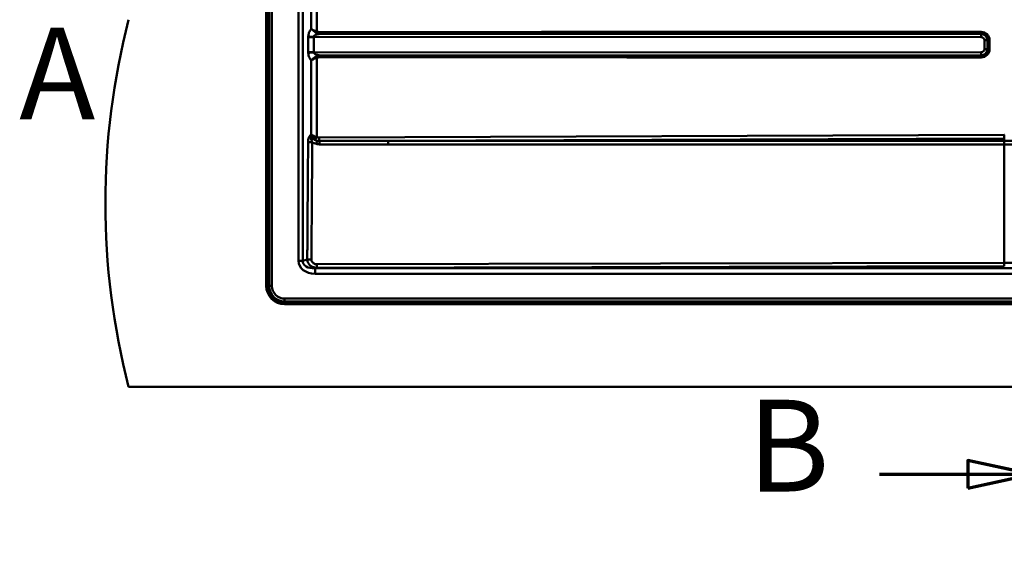
# Paper-space layout 'DF_1' of a CAD drawing. Units: millimetres. Extents: x 0 to 2100, y 0 to 3829.
# Drawn here: x 468 to 1005, y 3013 to 3305 of the extents above; entities that cross this region are included whole.
import ezdxf

# ---------------------------------------------------------------- set-up
doc = ezdxf.new("R2010")
doc.units = ezdxf.units.MM
doc.header["$LTSCALE"] = 10
for name, color, linetype, lineweight in [('Section View Lines(ISO)', 7, 'Continuous', 70), ('Visible Edges(ISO)', 7, 'Continuous', 50), ('Visible Tangent Edges(ISO)', 7, 'Continuous', 50)]:
    doc.layers.add(name, color=color, linetype=linetype, lineweight=lineweight)
doc.styles.add('Text__5.0mm', font='arial.ttf', dxfattribs={"width": 0.9})

# ---------------------------------------------------------------- blocks, each defined once
blk = doc.blocks.new('2dTransSection0')
at = {"layer": 'Section View Lines(ISO)', "insert": (46.807, 323.496), "char_height": 5, "attachment_point": 7, "style": 'Text__5.0mm'}
blk.add_mtext('A', dxfattribs=at)
blk = doc.blocks.new('2dTransSection1')
at = {"layer": 'Section View Lines(ISO)', "linetype": 'Continuous'}
for p, q in [((102.01, 301.254), (102.01, 382.874)), ((102.01, 378.405), (98.51, 379.155)), ((98.51, 379.155), (98.51, 377.655)), ((93.705, 378.405), (98.51, 378.405)), ((98.51, 378.405), (102.01, 378.405)), ((98.51, 377.655), (102.01, 378.405)), ((102.01, 305.723), (98.51, 306.473)), ((98.51, 306.473), (98.51, 304.973)), ((93.705, 305.723), (98.51, 305.723)), ((98.51, 305.723), (102.01, 305.723)), ((98.51, 304.973), (102.01, 305.723))]:
    blk.add_line(p, q, dxfattribs=at)
at = {"layer": 'Section View Lines(ISO)', "linetype": 'Continuous', "lineweight": 140}
for p, q in [((102.01, 373.937), (102.01, 382.874)), ((102.01, 301.254), (102.01, 310.191))]:
    blk.add_line(p, q, dxfattribs=at)
at = {"layer": 'Section View Lines(ISO)', "linetype": 'Continuous', "flags": 128}
for points in [[(98.51, 377.655), (102.01, 378.405), (98.51, 379.155), (98.51, 377.655)], [(98.51, 304.973), (102.01, 305.723), (98.51, 306.473), (98.51, 304.973)]]:
    blk.add_lwpolyline(points, dxfattribs=at)
at = {"layer": 'Section View Lines(ISO)'}
for points in [[(98.51, 377.655), (102.01, 378.405), (98.51, 379.155), (98.51, 377.655)], [(98.51, 304.973), (102.01, 305.723), (98.51, 306.473), (98.51, 304.973)]]:
    blk.add_solid(points, dxfattribs=at)
at = {"layer": 'Section View Lines(ISO)', "char_height": 5, "attachment_point": 7, "style": 'Text__5.0mm'}
for insert in [(86.497, 375.905), (86.497, 303.223)]:
    blk.add_mtext('B', dxfattribs=dict(at, insert=insert))

psp = doc.layouts.new('DF_1')

# ---------------------------------------------------------------- linework, layer by layer
at = {"layer": 'Visible Edges(ISO)'}
for p, q in [((602.74, 3159.94), (602.74, 3649.94)), ((1592.74, 3149.94), (612.74, 3149.94)), ((527.74, 3104.94), (1677.74, 3104.94))]:
    psp.add_line(p, q, dxfattribs=at)
for centre, radius, start, end in [((915.04, 3204.94), 400, 165.5225, 194.4775), ((612.74, 3159.94), 10, 180, 270)]:
    psp.add_arc(centre, radius, start, end, dxfattribs=at)
at = {"layer": 'Visible Tangent Edges(ISO)'}
for p, q in [((603.41, 3649.94), (603.41, 3159.94)), ((604.25, 3159.94), (604.25, 3649.94)), ((605.77, 3159.94), (605.77, 3649.94)), ((620.34, 3636.3), (620.34, 3173.59)), ((622.64, 3173.59), (622.64, 3636.3)), ((627.3, 3339.63), (627.3, 3299.86)), ((630.25, 3298.53), (630.25, 3340.96)), ((625.62, 3295.35), (625.62, 3287.33)), ((628.58, 3287.16), (628.58, 3295.52)), ((628.58, 3295.52), (992.41, 3295.45)), ((992.41, 3298.26), (889.42, 3298.26)), ((889.45, 3297.26), (992.44, 3297.26)), ((992.37, 3297.24), (889.45, 3297.26)), ((992.44, 3297.26), (992.37, 3297.24)), ((994.14, 3293.79), (995.83, 3293.79)), ((994.14, 3293.79), (994.14, 3288.9)), ((995.83, 3293.79), (996.05, 3293.86)), ((995.83, 3288.9), (995.83, 3293.79)), ((996.05, 3293.86), (996.99, 3293.86)), ((996.05, 3293.86), (996.05, 3288.83)), ((996.99, 3288.83), (996.99, 3293.86)), ((992.41, 3287.24), (628.58, 3287.16)), ((889.42, 3284.43), (992.41, 3284.43)), ((889.45, 3285.42), (992.37, 3285.44)), ((992.44, 3285.42), (889.45, 3285.42)), ((992.37, 3285.44), (992.44, 3285.42)), ((994.14, 3288.9), (995.83, 3288.9)), ((996.05, 3288.83), (995.83, 3288.9)), ((996.05, 3288.83), (996.99, 3288.83)), ((627.3, 3282.83), (627.3, 3242.29)), ((630.25, 3241.02), (630.25, 3284.16)), ((627.3, 3242.29), (627.06, 3242.23)), ((1004.94, 3242.21), (631.65, 3240.69)), ((669.09, 3238.89), (1004.99, 3240.25)), ((1004.97, 3238.89), (669.09, 3238.89)), ((669.11, 3236.95), (1004.99, 3236.95)), ((1004.99, 3238.89), (1004.97, 3238.89)), ((1004.99, 3238.89), (1004.99, 3240.25)), ((1004.99, 3236.95), (1005, 3236.95)), ((1004.99, 3236.95), (1004.99, 3172.51)), ((620.34, 3173.59), (622.64, 3173.59)), ((625.08, 3174.24), (622.64, 3173.59)), ((1004.99, 3172.51), (630.27, 3171.65)), ((629.33, 3169.47), (630.29, 3169.72)), ((629.33, 3166.54), (629.33, 3169.47)), ((1570.62, 3169.47), (629.33, 3169.47)), ((629.33, 3166.54), (1570.62, 3166.54)), ((630.29, 3169.72), (1005.02, 3170.58)), ((603.41, 3159.94), (604.25, 3159.94)), ((605.77, 3159.94), (604.25, 3159.94)), ((612.74, 3152.97), (612.74, 3151.45)), ((1592.74, 3152.97), (612.74, 3152.97)), ((612.74, 3150.61), (612.74, 3151.45)), ((1592.74, 3151.45), (612.74, 3151.45)), ((612.74, 3150.61), (1592.74, 3150.61))]:
    psp.add_line(p, q, dxfattribs=at)
for radius in [9.34, 8.49, 6.97]:
    psp.add_arc((612.74, 3159.94), radius, 180, 270, dxfattribs=at)
for centre, major_axis, ratio, start_param, end_param in [((628.68, 3295.02), (4, -0.01), 0.126805, 1.597617, 2.443929), ((628.68, 3295.77), (-3.99, 0.14), 0.043083, 0.698912, 1.546002), ((628.53, 3295.52), (0, -1.8), 0.026349, 1.570802, 1.612958), ((630.28, 3298.53), (-0.405, -0.914), 0.026199, 4.723987, 5.581908), ((632.14, 3298.2), (0.001, -1), 0.02865, 4.712374, 5.979791), ((889.45, 3298.26), (0, -1), 0.02865, 4.712389, 6.195919), ((992.37, 3295.45), (0, 1.8), 0.026349, 4.712394, 6.195924), ((992.32, 3293.74), (3.47, 0.51), 0.996596, 6.148154, 7.693987), ((992.29, 3293.74), (4.52, 1.33), 0.955095, 6.008273, 7.554106), ((992.44, 3298.26), (0, -1), 0.02865, 4.712389, 6.195919), ((992.37, 3293.74), (1.71, 0.51), 0.955698, 6.006413, 7.552246), ((992.32, 3293.74), (3.59, 1.08), 0.933588, 6.004429, 7.550262), ((628.68, 3287.67), (-4, -0.01), 0.126805, 0.697663, 1.543976), ((628.68, 3286.92), (3.99, 0.14), 0.043083, 1.595591, 2.442681), ((628.53, 3287.16), (0, 1.8), 0.026349, 4.670227, 4.712384), ((630.28, 3284.16), (-0.405, 0.914), 0.026199, 0.701277, 1.559198), ((632.14, 3284.49), (0.001, 1), 0.02865, 0.303395, 1.570811), ((889.45, 3284.43), (0, 1), 0.02865, 0.087266, 1.570796), ((992.32, 3288.94), (3.47, -0.51), 0.996596, 4.872383, 6.418217), ((992.37, 3287.24), (0, -1.8), 0.026349, 0.087261, 1.570791), ((992.37, 3288.94), (1.71, -0.51), 0.955698, 5.014125, 6.559958), ((992.29, 3288.95), (4.52, -1.33), 0.955095, 5.012264, 6.558098), ((992.44, 3284.43), (0, 1), 0.02865, 0.087266, 1.570796), ((992.32, 3288.95), (3.59, -1.08), 0.933588, 5.016108, 6.561942), ((633.44, 3243.09), (-6.3, -1.68), 0.613772, 6.080312, 7.209878), ((633.46, 3243.11), (-7.75, -2.08), 0.747389, 0.578924, 0.92559), ((630.02, 3237.21), (0.49, 1.94), 0.007856, 4.723399, 5.883082), ((631.68, 3237), (0.01, 2), 0.010302, 4.721153, 5.88487), ((669.09, 3236.94), (0, 2), 0.010334, 4.721116, 6.065008), ((1004.97, 3236.94), (0, 2), 0.010334, 4.721116, 6.065008), ((1004.98, 3236.94), (0, 2), 0.010323, 4.721116, 6.065008), ((630.79, 3174.73), (-10.24, -2.71), 0.755231, 6.086236, 7.517455), ((630.79, 3174.73), (-8.05, -2.13), 0.600449, 6.086236, 7.517455)]:
    psp.add_ellipse(centre, major_axis=major_axis, ratio=ratio, start_param=start_param, end_param=end_param, dxfattribs=at)
for points, knots in [([(625.63, 3295.77), (625.62, 3295.73), (625.62, 3295.7), (625.62, 3295.63), (625.62, 3295.6), (625.62, 3295.56), (625.62, 3295.53), (625.62, 3295.49), (625.62, 3295.42), (625.62, 3295.39), (625.62, 3295.35)], [-0.04126899, -0.04126899, -0.04126899, -0.04126899, -0.03090769, -0.03090769, -0.02054639, -0.02054639, -0.02054639, -0.0101851, -0.0101851, 0.0001762, 0.0001762, 0.0001762, 0.0001762]), ([(625.62, 3295.35), (625.82, 3295.38), (626.05, 3295.41), (626.61, 3295.47), (626.94, 3295.5), (627.25, 3295.52), (627.56, 3295.54), (627.83, 3295.55), (628.27, 3295.58), (628.44, 3295.59), (628.58, 3295.6)], [-0.0001762, -0.0001762, -0.0001762, -0.0001762, 0.0101851, 0.0101851, 0.02054639, 0.02054639, 0.02054639, 0.03090769, 0.03090769, 0.04126899, 0.04126899, 0.04126899, 0.04126899]), ([(627.3, 3299.86), (627.14, 3299.7), (626.99, 3299.52), (626.64, 3299.05), (626.45, 3298.75), (626.18, 3298.2), (626.08, 3297.98), (625.9, 3297.47), (625.83, 3297.19), (625.73, 3296.72), (625.7, 3296.53), (625.65, 3296.16), (625.63, 3295.96), (625.63, 3295.77)], [-4.7459726, -4.7459726, -4.7459726, -4.7459726, -4.6569089, -4.6569089, -4.5325302, -4.5325302, -4.4515379, -4.4515379, -4.3598688, -4.3598688, -4.3037088, -4.3037088, -4.2452824, -4.2452824, -4.2452824, -4.2452824]), ([(630.25, 3298.53), (629.99, 3298.61), (629.73, 3298.7), (629.09, 3298.96), (628.71, 3299.12), (627.96, 3299.48), (627.6, 3299.67), (627.3, 3299.86)], [-0.2845684, -0.2845684, -0.2845684, -0.2845684, -0.22079, -0.22079, -0.1187445, -0.1187445, 0.0008835, 0.0008835, 0.0008835, 0.0008835]), ([(627.3, 3299.86), (627.57, 3299.58), (627.89, 3299.28), (628.56, 3298.73), (628.9, 3298.49), (629.49, 3298.1), (629.72, 3297.96), (629.95, 3297.83)], [-0.0008835, -0.0008835, -0.0008835, -0.0008835, 0.1187445, 0.1187445, 0.22079, 0.22079, 0.2845684, 0.2845684, 0.2845684, 0.2845684]), ([(628.58, 3295.6), (628.58, 3295.66), (628.6, 3295.72), (628.65, 3295.84), (628.68, 3295.9), (628.78, 3296.04), (628.86, 3296.13), (629.05, 3296.29), (629.14, 3296.36), (629.42, 3296.53), (629.61, 3296.62), (630, 3296.78), (630.19, 3296.84), (630.7, 3297), (631.03, 3297.07), (631.62, 3297.18), (631.87, 3297.21), (632.13, 3297.24)], [4.2452824, 4.2452824, 4.2452824, 4.2452824, 4.3037088, 4.3037088, 4.3598688, 4.3598688, 4.4515379, 4.4515379, 4.5325302, 4.5325302, 4.6569089, 4.6569089, 4.7643888, 4.7643888, 4.931219, 4.931219, 5.050972, 5.050972, 5.050972, 5.050972]), ([(629.95, 3297.83), (630.26, 3297.67), (630.58, 3297.54), (631.31, 3297.33), (631.72, 3297.27), (632.13, 3297.24)], [0, 0, 0, 0, 0.0823267, 0.0823267, 0.1900489, 0.1900489, 0.1900489, 0.1900489]), ([(632.11, 3298.2), (631.75, 3298.19), (631.39, 3298.22), (630.77, 3298.34), (630.5, 3298.41), (630.25, 3298.53)], [-0.1900489, -0.1900489, -0.1900489, -0.1900489, -0.0823267, -0.0823267, 0, 0, 0, 0]), ([(889.42, 3298.26), (857.26, 3298.26), (825.1, 3298.26), (739.33, 3298.24), (685.72, 3298.22), (632.11, 3298.2)], [12.390005, 12.390005, 12.390005, 12.390005, 22.041453, 22.041453, 38.131584, 38.131584, 38.131584, 38.131584]), ([(632.13, 3297.24), (685.74, 3297.25), (739.36, 3297.26), (825.13, 3297.27), (857.29, 3297.27), (889.45, 3297.26)], [-38.131584, -38.131584, -38.131584, -38.131584, -22.041453, -22.041453, -12.390005, -12.390005, -12.390005, -12.390005]), ([(625.62, 3287.33), (625.62, 3287.3), (625.62, 3287.27), (625.62, 3287.2), (625.62, 3287.16), (625.62, 3287.13), (625.62, 3287.09), (625.62, 3287.06), (625.62, 3286.99), (625.62, 3286.96), (625.63, 3286.92)], [-0.04144504, -0.04144504, -0.04144504, -0.04144504, -0.03108378, -0.03108378, -0.02072252, -0.02072252, -0.02072252, -0.01036126, -0.01036126, 0, 0, 0, 0]), ([(628.58, 3287.09), (628.44, 3287.1), (628.27, 3287.11), (627.83, 3287.14), (627.56, 3287.15), (627.25, 3287.17), (626.94, 3287.19), (626.61, 3287.22), (626.05, 3287.27), (625.82, 3287.3), (625.62, 3287.33)], [0, 0, 0, 0, 0.01036126, 0.01036126, 0.02072252, 0.02072252, 0.02072252, 0.03108378, 0.03108378, 0.04144504, 0.04144504, 0.04144504, 0.04144504]), ([(625.63, 3286.92), (625.63, 3286.73), (625.65, 3286.53), (625.71, 3286.03), (625.77, 3285.73), (625.94, 3285.1), (626.06, 3284.77), (626.35, 3284.12), (626.54, 3283.8), (626.92, 3283.26), (627.1, 3283.03), (627.3, 3282.83)], [4.2489675, 4.2489675, 4.2489675, 4.2489675, 4.3073939, 4.3073939, 4.4008762, 4.4008762, 4.5124284, 4.5124284, 4.6402547, 4.6402547, 4.749792, 4.749792, 4.749792, 4.749792]), ([(629.95, 3284.85), (629.3, 3284.49), (628.68, 3284.06), (627.83, 3283.35), (627.54, 3283.08), (627.3, 3282.83)], [0, 0, 0, 0, 0.1773769, 0.1773769, 0.285452, 0.285452, 0.285452, 0.285452]), ([(632.13, 3285.45), (631.87, 3285.48), (631.62, 3285.51), (631.13, 3285.6), (630.89, 3285.65), (630.33, 3285.8), (630, 3285.9), (629.51, 3286.12), (629.32, 3286.22), (629.02, 3286.42), (628.9, 3286.52), (628.72, 3286.72), (628.66, 3286.81), (628.6, 3286.97), (628.58, 3287.03), (628.58, 3287.09)], [-5.0551544, -5.0551544, -5.0551544, -5.0551544, -4.9339586, -4.9339586, -4.8175183, -4.8175183, -4.6402547, -4.6402547, -4.5124284, -4.5124284, -4.4008762, -4.4008762, -4.3073939, -4.3073939, -4.2489675, -4.2489675, -4.2489675, -4.2489675]), ([(632.13, 3285.45), (631.74, 3285.42), (631.33, 3285.36), (630.6, 3285.16), (630.27, 3285.03), (629.95, 3284.85)], [0, 0, 0, 0, 0.1042352, 0.1042352, 0.1900457, 0.1900457, 0.1900457, 0.1900457]), ([(630.25, 3284.16), (630.51, 3284.28), (630.79, 3284.36), (631.41, 3284.47), (631.76, 3284.49), (632.11, 3284.49)], [-0.1900457, -0.1900457, -0.1900457, -0.1900457, -0.1042352, -0.1042352, 0, 0, 0, 0]), ([(632.11, 3284.49), (685.8, 3284.47), (739.49, 3284.45), (825.26, 3284.43), (857.34, 3284.43), (889.42, 3284.43)], [-38.131584, -38.131584, -38.131584, -38.131584, -22.017869, -22.017869, -12.390005, -12.390005, -12.390005, -12.390005]), ([(889.45, 3285.42), (857.37, 3285.42), (825.29, 3285.42), (739.51, 3285.43), (685.82, 3285.43), (632.13, 3285.45)], [12.390005, 12.390005, 12.390005, 12.390005, 22.017869, 22.017869, 38.131584, 38.131584, 38.131584, 38.131584]), ([(627.3, 3282.83), (627.57, 3283), (627.89, 3283.17), (628.84, 3283.63), (629.53, 3283.92), (630.25, 3284.16)], [-0.285452, -0.285452, -0.285452, -0.285452, -0.1773769, -0.1773769, 0, 0, 0, 0]), ([(627.06, 3242.23), (626.96, 3242.15), (626.86, 3242.07), (626.64, 3241.85), (626.52, 3241.7), (626.22, 3241.25), (626.06, 3240.91), (625.93, 3240.55), (625.8, 3240.19), (625.71, 3239.8), (625.59, 3239.01), (625.56, 3238.62), (625.55, 3238.22)], [0, 0, 0, 0, 0.0521188, 0.0521188, 0.1236658, 0.1236658, 0.2473316, 0.2473316, 0.2473316, 0.3709974, 0.3709974, 0.4913758, 0.4913758, 0.4913758, 0.4913758]), ([(627.82, 3238.2), (627.71, 3238.43), (627.62, 3238.67), (627.43, 3239.18), (627.35, 3239.45), (627.28, 3239.74), (627.2, 3240.03), (627.14, 3240.34), (627.05, 3240.94), (627.02, 3241.18), (627.01, 3241.7), (627.02, 3241.96), (627.06, 3242.23)], [-0.4913758, -0.4913758, -0.4913758, -0.4913758, -0.3709974, -0.3709974, -0.2473316, -0.2473316, -0.2473316, -0.1236658, -0.1236658, -0.0521188, -0.0521188, 0, 0, 0, 0]), ([(630.25, 3241.02), (629.87, 3241.13), (629.5, 3241.25), (629.16, 3241.38), (628.78, 3241.52), (628.44, 3241.67), (627.82, 3241.98), (627.54, 3242.13), (627.3, 3242.29)], [-0.2111564, -0.2111564, -0.2111564, -0.2111564, -0.1451985, -0.1451985, -0.1451985, -0.0725992, -0.0725992, 0, 0, 0, 0]), ([(627.3, 3242.29), (627.44, 3241.95), (627.62, 3241.61), (628.05, 3240.95), (628.3, 3240.63), (628.58, 3240.32), (628.84, 3240.05), (629.13, 3239.78), (629.45, 3239.55)], [0, 0, 0, 0, 0.0725992, 0.0725992, 0.1451985, 0.1451985, 0.1451985, 0.2111564, 0.2111564, 0.2111564, 0.2111564]), ([(1005.08, 3242.21), (1005.07, 3242.21), (1005.06, 3242.21), (1005.04, 3242.21), (1005.03, 3242.21), (1005.01, 3242.21), (1005, 3242.21), (1004.99, 3242.21), (1004.96, 3242.21), (1004.95, 3242.21), (1004.94, 3242.21), (1004.94, 3242.21), (1004.94, 3242.21), (1004.94, 3242.21)], [-37.71715846, -37.71715846, -37.71715846, -37.71715846, -37.71408952, -37.71408952, -37.71027805, -37.71027805, -37.71027805, -37.70646658, -37.70646658, -37.70265511, -37.70265511, -37.70265511, -37.70260192, -37.70260192, -37.70260192, -37.70260192]), ([(625.55, 3238.22), (625.55, 3237.91), (625.55, 3237.59), (625.54, 3236.23), (625.53, 3235.15), (625.51, 3232.25), (625.5, 3230.47), (625.47, 3226.99), (625.46, 3225.29), (625.4, 3218.01), (625.36, 3212.43), (625.32, 3206.84), (625.28, 3201.26), (625.24, 3195.67), (625.19, 3188.5), (625.18, 3186.91), (625.15, 3183.52), (625.14, 3181.72), (625.12, 3178.8), (625.11, 3177.68), (625.09, 3175.89), (625.09, 3175.21), (625.08, 3174.49), (625.08, 3174.41), (625.08, 3174.32), (625.08, 3174.24)], [0.491376, 0.491376, 0.491376, 0.491376, 0.586978, 0.586978, 0.900615, 0.900615, 1.44248, 1.44248, 1.949219, 1.949219, 3.625098, 3.625098, 3.625098, 5.300976, 5.300976, 5.777399, 5.777399, 6.319264, 6.319264, 6.648059, 6.648059, 6.860424, 6.860424, 6.860424, 6.886062, 6.886062, 6.886062, 6.886062]), ([(627.34, 3174.21), (627.35, 3174.3), (627.35, 3174.38), (627.35, 3174.47), (627.36, 3175.18), (627.36, 3175.87), (627.37, 3177.66), (627.38, 3178.77), (627.4, 3181.7), (627.42, 3183.49), (627.44, 3186.88), (627.45, 3188.47), (627.51, 3195.65), (627.55, 3201.23), (627.59, 3206.82), (627.63, 3212.4), (627.67, 3217.98), (627.73, 3225.27), (627.74, 3226.96), (627.76, 3230.44), (627.78, 3232.22), (627.8, 3235.12), (627.81, 3236.21), (627.82, 3237.57), (627.82, 3237.88), (627.82, 3238.2)], [-6.886062, -6.886062, -6.886062, -6.886062, -6.860424, -6.860424, -6.860424, -6.648059, -6.648059, -6.319264, -6.319264, -5.777399, -5.777399, -5.300976, -5.300976, -3.625098, -3.625098, -3.625098, -1.949219, -1.949219, -1.44248, -1.44248, -0.900615, -0.900615, -0.586978, -0.586978, -0.491376, -0.491376, -0.491376, -0.491376]), ([(629.45, 3239.55), (629.6, 3239.44), (629.75, 3239.34), (630.08, 3239.16), (630.28, 3239.07), (630.48, 3238.99)], [0.21115635, 0.21115635, 0.21115635, 0.21115635, 0.24155973, 0.24155973, 0.2797698, 0.2797698, 0.2797698, 0.2797698]), ([(630.04, 3237.23), (630.28, 3237.17), (630.52, 3237.12), (631.07, 3237.04), (631.39, 3237.02), (631.7, 3237.02)], [0, 0, 0, 0, 0.0733964, 0.0733964, 0.1673208, 0.1673208, 0.1673208, 0.1673208]), ([(631.65, 3240.69), (631.41, 3240.69), (631.16, 3240.71), (630.79, 3240.8), (630.65, 3240.84), (630.43, 3240.93), (630.34, 3240.97), (630.25, 3241.02)], [-0.3570487, -0.3570487, -0.3570487, -0.3570487, -0.2839755, -0.2839755, -0.2415597, -0.2415597, -0.2111564, -0.2111564, -0.2111564, -0.2111564]), ([(631.69, 3238.85), (631.46, 3238.85), (631.23, 3238.86), (630.83, 3238.92), (630.65, 3238.95), (630.48, 3238.99)], [-0.1673208, -0.1673208, -0.1673208, -0.1673208, -0.0733964, -0.0733964, 0, 0, 0, 0]), ([(669.09, 3238.89), (662.86, 3238.88), (656.63, 3238.87), (644.16, 3238.85), (637.93, 3238.85), (631.69, 3238.85)], [-3.741286, -3.741286, -3.741286, -3.741286, -1.870643, -1.870643, 0, 0, 0, 0]), ([(631.7, 3237.02), (637.93, 3237), (644.17, 3236.98), (656.64, 3236.96), (662.88, 3236.95), (669.11, 3236.95)], [0, 0, 0, 0, 1.870643, 1.870643, 3.741286, 3.741286, 3.741286, 3.741286]), ([(1004.99, 3240.25), (1004.99, 3240.25), (1004.99, 3240.25), (1004.99, 3240.25), (1005, 3240.25), (1005.01, 3240.25), (1005.04, 3240.25), (1005.05, 3240.25), (1005.07, 3240.25), (1005.08, 3240.25), (1005.09, 3240.25), (1005.11, 3240.25), (1005.12, 3240.25), (1005.13, 3240.25)], [37.70260192, 37.70260192, 37.70260192, 37.70260192, 37.70265511, 37.70265511, 37.70265511, 37.70646658, 37.70646658, 37.71027805, 37.71027805, 37.71027805, 37.71408952, 37.71408952, 37.71715846, 37.71715846, 37.71715846, 37.71715846]), ([(1019.49, 3238.89), (1018.28, 3238.89), (1017.07, 3238.89), (1014.66, 3238.89), (1013.45, 3238.89), (1012.24, 3238.89), (1011.03, 3238.89), (1009.82, 3238.89), (1007.41, 3238.89), (1006.2, 3238.89), (1004.99, 3238.89)], [0, 0, 0, 0, 0.36266, 0.36266, 0.725319, 0.725319, 0.725319, 1.087979, 1.087979, 1.450638, 1.450638, 1.450638, 1.450638]), ([(1005, 3236.95), (1006.21, 3236.95), (1007.42, 3236.95), (1009.83, 3236.95), (1011.04, 3236.95), (1012.25, 3236.95), (1013.45, 3236.95), (1014.66, 3236.95), (1017.08, 3236.95), (1018.28, 3236.95), (1019.49, 3236.95)], [-1.450638, -1.450638, -1.450638, -1.450638, -1.087979, -1.087979, -0.725319, -0.725319, -0.725319, -0.36266, -0.36266, 0, 0, 0, 0]), ([(625.08, 3174.24), (625.09, 3174.1), (625.11, 3173.97), (625.13, 3173.84), (625.21, 3173.33), (625.37, 3172.84), (625.94, 3171.72), (626.4, 3171.24), (627.28, 3170.56), (627.71, 3170.33), (628.15, 3170.17), (628.46, 3170.05), (628.78, 3169.95), (629.43, 3169.81), (629.76, 3169.76), (630.1, 3169.73), (630.17, 3169.73), (630.23, 3169.72), (630.29, 3169.72)], [6.8860618, 6.8860618, 6.8860618, 6.8860618, 6.902078, 6.902078, 6.902078, 6.9655361, 6.9655361, 7.0706498, 7.0706498, 7.1740523, 7.1740523, 7.1740523, 7.247118, 7.247118, 7.3201826, 7.3201826, 7.3201826, 7.3336758, 7.3336758, 7.3336758, 7.3336758]), ([(630.27, 3171.65), (630.23, 3171.65), (630.18, 3171.65), (630.14, 3171.66), (629.89, 3171.66), (629.65, 3171.7), (629.2, 3171.84), (628.98, 3171.94), (628.79, 3172.05), (628.51, 3172.21), (628.26, 3172.4), (627.81, 3172.86), (627.61, 3173.12), (627.4, 3173.63), (627.36, 3173.84), (627.35, 3174.05), (627.34, 3174.1), (627.34, 3174.16), (627.34, 3174.21)], [-7.3336758, -7.3336758, -7.3336758, -7.3336758, -7.3201826, -7.3201826, -7.3201826, -7.247118, -7.247118, -7.1740523, -7.1740523, -7.1740523, -7.0706498, -7.0706498, -6.9655361, -6.9655361, -6.902078, -6.902078, -6.902078, -6.8860618, -6.8860618, -6.8860618, -6.8860618]), ([(1019.49, 3172.53), (1018.43, 3172.53), (1017.36, 3172.53), (1014.95, 3172.53), (1013.59, 3172.53), (1012.24, 3172.53), (1010.89, 3172.52), (1009.54, 3172.52), (1007.12, 3172.52), (1006.06, 3172.52), (1004.99, 3172.51)], [-46.255822, -46.255822, -46.255822, -46.255822, -45.937347, -45.937347, -45.53202, -45.53202, -45.53202, -45.126693, -45.126693, -44.808291, -44.808291, -44.808291, -44.808291])]:
    psp.add_open_spline(points, degree=3, knots=knots, dxfattribs=at)
for points, weights in [([(1004.99, 3240.25), (1004.96, 3240.46), (1004.94, 3241.23), (1004.94, 3242.21)], [1, 0.853250914278, 0.853250914278, 1]), ([(625.55, 3238.22), (626.13, 3238.21), (626.93, 3238.2), (627.82, 3238.2)], [1, 0.938981703809, 0.938981703809, 1]), ([(629.45, 3239.55), (629.62, 3239.88), (629.91, 3240.41), (630.25, 3241.02)], [1, 0.917235827537, 0.917235827537, 1]), ([(631.69, 3238.85), (631.67, 3239.17), (631.65, 3239.87), (631.65, 3240.69)], [0.947026415655, 0.856123026275, 0.873780887724, 1]), ([(625.08, 3174.24), (625.65, 3174.25), (626.46, 3174.24), (627.34, 3174.21)], [1, 0.938683244282, 0.938683244282, 1]), ([(1005.02, 3170.58), (1005, 3170.79), (1005, 3171.54), (1004.99, 3172.51)], [1, 0.855069643412, 0.855069643412, 1]), ([(630.29, 3169.72), (630.28, 3169.93), (630.27, 3170.68), (630.27, 3171.65)], [1, 0.855069643414, 0.855069643414, 1])]:
    psp.add_rational_spline(points, weights, degree=3, dxfattribs=at)

# ---------------------------------------------------------------- block references
at = {"layer": 'Section View Lines(ISO)', "xscale": 10, "yscale": 10, "zscale": 10}
for name in ['2dTransSection1', '2dTransSection0']:
    psp.add_blockref(name, (0, 0), dxfattribs=at)

doc.saveas('drawing.dxf')
